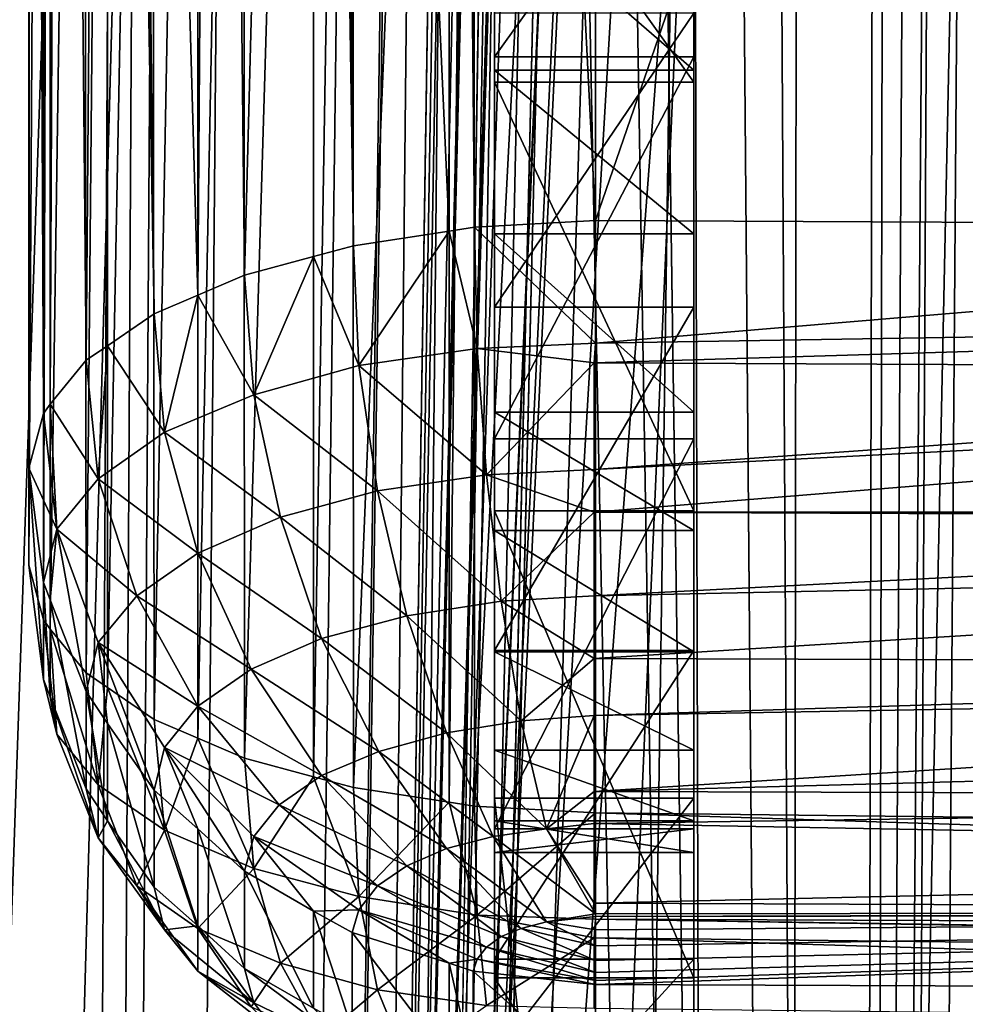
# Model space of a CAD drawing. Units: metres. Extents: x -0.062 to 0.062, y -0.173 to 0.04.
# Drawn here: x -0.01 to -0.009, y -0.146 to -0.145 of the extents above; entities that cross this region are included whole.
import ezdxf

# ---------------------------------------------------------------- set-up
doc = ezdxf.new("R2010")
doc.units = ezdxf.units.M
doc.layers.add('Object', color=8, linetype='CONTINUOUS')
doc.layers.add('Object_2', color=8, linetype='CONTINUOUS')

msp = doc.modelspace()

# ---------------------------------------------------------------- linework, layer by layer
at = {"layer": 'Object'}
for points in [[(-0.011455, -0.160753, -0.041958), (-0.009519, -0.081217, -0.003932), (-0.010022, -0.080868, -0.002656)], [(-0.009132, -0.081458, -0.004678), (-0.009519, -0.081217, -0.003932), (-0.011455, -0.160753, -0.041958)], [(-0.010882, -0.160441, -0.043115), (-0.009132, -0.081458, -0.004678), (-0.011455, -0.160753, -0.041958)], [(-0.010417, -0.160233, -0.043829), (-0.009132, -0.081458, -0.004678), (-0.010882, -0.160441, -0.043115)], [(-0.010417, -0.160233, -0.043829), (-0.008766, -0.081686, -0.005384), (-0.009132, -0.081458, -0.004678)], [(-0.007983, -0.082108, -0.006557), (-0.008766, -0.081686, -0.005384), (-0.010417, -0.160233, -0.043829)], [(-0.010417, -0.160233, -0.043829), (-0.010146, -0.160112, -0.044244), (-0.007983, -0.082108, -0.006557)], [(-0.007983, -0.082108, -0.006557), (-0.010146, -0.160112, -0.044244), (-0.009324, -0.159766, -0.045222)], [(-0.007983, -0.082108, -0.006557), (-0.009324, -0.159766, -0.045222), (-0.009091, -0.159668, -0.045451)], [(-0.010819, -0.16825, -0.024265), (-0.009499, -0.09455, 0.0076), (-0.010823, -0.09455, 0.007068)], [(-0.010729, -0.168293, -0.024241), (-0.008592, -0.09455, 0.007964), (-0.010819, -0.16825, -0.024265)], [(-0.010819, -0.16825, -0.024265), (-0.008592, -0.09455, 0.007964), (-0.009499, -0.09455, 0.0076)], [(-0.009651, -0.168693, -0.023939), (-0.008592, -0.09455, 0.007964), (-0.010729, -0.168293, -0.024241)], [(-0.008037, -0.09455, -0.018523), (-0.009887, -0.14821, -0.046214), (-0.010712, -0.125605, -0.033926)], [(-0.008037, -0.09455, -0.018523), (-0.009194, -0.149482, -0.04717), (-0.009887, -0.14821, -0.046214)], [(-0.008788, -0.168878, -0.023687), (-0.008592, -0.09455, 0.007964), (-0.009651, -0.168693, -0.023939)], [(-0.00816, -0.147917, -0.046764), (-0.009194, -0.149482, -0.04717), (-0.008037, -0.09455, -0.018523)], [(-0.00982, -0.131378, -0.015336), (-0.009798, -0.131404, -0.015313), (-0.009844, -0.166365, -0.030703)], [(-0.009844, -0.166365, -0.030703), (-0.009798, -0.131404, -0.015313), (-0.009673, -0.131521, -0.015172)], [(-0.009844, -0.166365, -0.030703), (-0.009673, -0.131521, -0.015172), (-0.009643, -0.131542, -0.015136)], [(-0.009643, -0.131542, -0.015136), (-0.00962, -0.131556, -0.015108), (-0.009844, -0.166365, -0.030703)], [(-0.009844, -0.166365, -0.030703), (-0.00962, -0.131556, -0.015108), (-0.009538, -0.131604, -0.015009)], [(-0.008368, -0.167189, -0.029312), (-0.009137, -0.13162, -0.014467), (-0.009062, -0.13155, -0.01434)], [(-0.009844, -0.166365, -0.030703), (-0.009538, -0.131604, -0.015009), (-0.009389, -0.131662, -0.014822)], [(-0.009208, -0.131654, -0.014575), (-0.009137, -0.13162, -0.014467), (-0.008368, -0.167189, -0.029312)], [(-0.009247, -0.166774, -0.030076), (-0.009332, -0.131668, -0.014747), (-0.009208, -0.131654, -0.014575)], [(-0.009247, -0.166774, -0.030076), (-0.009208, -0.131654, -0.014575), (-0.008368, -0.167189, -0.029312)], [(-0.009389, -0.131662, -0.014822), (-0.009335, -0.131669, -0.014751), (-0.009844, -0.166365, -0.030703)], [(-0.009844, -0.166365, -0.030703), (-0.009335, -0.131669, -0.014751), (-0.009332, -0.131668, -0.014747)], [(-0.009844, -0.166365, -0.030703), (-0.009332, -0.131668, -0.014747), (-0.009247, -0.166774, -0.030076)]]:
    msp.add_3dface(points, dxfattribs=at)
at = {"layer": 'Object_2'}
for points in [[(-0.009403, -0.134124, -0.026773), (-0.00944, -0.141497, -0.030446), (-0.009546, -0.148326, -0.033578)], [(-0.009546, -0.148326, -0.033578), (-0.0093, -0.137851, -0.028559), (-0.009403, -0.134124, -0.026773)], [(-0.009546, -0.150702, -0.028618), (-0.00944, -0.143982, -0.025258), (-0.009403, -0.136501, -0.021813)], [(-0.0093, -0.140227, -0.023599), (-0.009546, -0.150702, -0.028618), (-0.009403, -0.136501, -0.021813)], [(-0.009546, -0.148326, -0.033578), (-0.0093, -0.140279, -0.029722), (-0.0093, -0.137851, -0.028559)], [(-0.0093, -0.142655, -0.024762), (-0.009546, -0.150702, -0.028618), (-0.0093, -0.140227, -0.023599)], [(-0.0093, -0.142707, -0.030886), (-0.0093, -0.140279, -0.029722), (-0.009546, -0.148326, -0.033578)], [(-0.00944, -0.141497, -0.030446), (-0.009435, -0.141663, -0.030549), (-0.009546, -0.148326, -0.033578)], [(-0.009546, -0.148326, -0.033578), (-0.009435, -0.141663, -0.030549), (-0.009429, -0.141726, -0.030604)], [(-0.009546, -0.148326, -0.033578), (-0.009429, -0.141726, -0.030604), (-0.009405, -0.141853, -0.030754)], [(-0.009043, -0.141803, -0.031805), (-0.009007, -0.151949, -0.037019), (-0.009101, -0.141861, -0.031682)], [(-0.009405, -0.141853, -0.030754), (-0.009392, -0.141893, -0.030821), (-0.009546, -0.148326, -0.033578)], [(-0.009101, -0.141861, -0.031682), (-0.009007, -0.151949, -0.037019), (-0.009182, -0.152159, -0.036584)], [(-0.009101, -0.141861, -0.031682), (-0.009182, -0.152159, -0.036584), (-0.009124, -0.141885, -0.031633)], [(-0.009124, -0.141885, -0.031633), (-0.009182, -0.152159, -0.036584), (-0.009158, -0.14192, -0.031559)], [(-0.009546, -0.148326, -0.033578), (-0.009392, -0.141893, -0.030821), (-0.009349, -0.141967, -0.031005)], [(-0.009556, -0.148661, -0.033712), (-0.009244, -0.141986, -0.031345), (-0.009158, -0.14192, -0.031559)], [(-0.009556, -0.148661, -0.033712), (-0.009158, -0.14192, -0.031559), (-0.009182, -0.152159, -0.036584)], [(-0.009546, -0.148326, -0.033578), (-0.009349, -0.141967, -0.031005), (-0.00933, -0.141983, -0.031075)], [(-0.00933, -0.141983, -0.031075), (-0.009268, -0.141994, -0.031277), (-0.009546, -0.148326, -0.033578)], [(-0.009546, -0.148326, -0.033578), (-0.009244, -0.141986, -0.031345), (-0.009556, -0.148661, -0.033712)], [(-0.009546, -0.148326, -0.033578), (-0.009268, -0.141994, -0.031277), (-0.009244, -0.141986, -0.031345)], [(-0.008333, -0.145547, -0.022015), (-0.009374, -0.145542, -0.022003), (-0.008295, -0.142409, -0.020512)], [(-0.008295, -0.142409, -0.020512), (-0.009374, -0.145542, -0.022003), (-0.009374, -0.143583, -0.021064)], [(-0.0093, -0.142655, -0.024762), (-0.0093, -0.145083, -0.025925), (-0.009546, -0.150702, -0.028618)], [(-0.009546, -0.148326, -0.033578), (-0.0093, -0.145054, -0.03201), (-0.0093, -0.142707, -0.030886)], [(-0.009374, -0.144231, -0.020234), (-0.00652, -0.14602, -0.021064), (-0.006471, -0.14288, -0.019559)], [(-0.009473, -0.143588, -0.021053), (-0.009465, -0.145547, -0.021993), (-0.009484, -0.14359, -0.021049)], [(-0.009374, -0.143583, -0.021064), (-0.009374, -0.145542, -0.022003), (-0.009473, -0.143588, -0.021053)], [(-0.009473, -0.143588, -0.021053), (-0.009374, -0.145542, -0.022003), (-0.009465, -0.145547, -0.021993)], [(-0.009484, -0.14359, -0.021049), (-0.009484, -0.14555, -0.021987), (-0.009572, -0.143604, -0.021018)], [(-0.009484, -0.14359, -0.021049), (-0.009465, -0.145547, -0.021993), (-0.009484, -0.14555, -0.021987)], [(-0.009572, -0.143604, -0.021018), (-0.009556, -0.145561, -0.021965), (-0.009586, -0.143609, -0.02101)], [(-0.009572, -0.143604, -0.021018), (-0.009484, -0.14555, -0.021987), (-0.009556, -0.145561, -0.021965)], [(-0.009638, -0.145583, -0.021918), (-0.009659, -0.143631, -0.020963), (-0.009586, -0.143609, -0.02101)], [(-0.009586, -0.143609, -0.02101), (-0.009586, -0.145569, -0.021948), (-0.009638, -0.145583, -0.021918)], [(-0.009586, -0.143609, -0.02101), (-0.009556, -0.145561, -0.021965), (-0.009586, -0.145569, -0.021948)], [(-0.009673, -0.145598, -0.021886), (-0.009674, -0.143638, -0.020948), (-0.009659, -0.143631, -0.020963)], [(-0.009673, -0.145598, -0.021886), (-0.009659, -0.143631, -0.020963), (-0.009638, -0.145583, -0.021918)], [(-0.009728, -0.143666, -0.020891), (-0.009674, -0.143638, -0.020948), (-0.009673, -0.145598, -0.021886)], [(-0.009706, -0.145612, -0.021857), (-0.009741, -0.143676, -0.020868), (-0.009728, -0.143666, -0.020891)], [(-0.009706, -0.145612, -0.021857), (-0.009728, -0.143666, -0.020891), (-0.009673, -0.145598, -0.021886)], [(-0.009741, -0.143676, -0.020868), (-0.009757, -0.145647, -0.021783), (-0.009775, -0.143706, -0.020805)], [(-0.009741, -0.143676, -0.020868), (-0.009741, -0.145636, -0.021807), (-0.009757, -0.145647, -0.021783)], [(-0.009741, -0.145636, -0.021807), (-0.009741, -0.143676, -0.020868), (-0.009706, -0.145612, -0.021857)], [(-0.009775, -0.143706, -0.020805), (-0.009757, -0.145647, -0.021783), (-0.009784, -0.14568, -0.021715)], [(-0.009775, -0.143706, -0.020805), (-0.009784, -0.14568, -0.021715), (-0.009783, -0.143721, -0.020775)], [(-0.009783, -0.143721, -0.020775), (-0.009789, -0.145687, -0.021701), (-0.009798, -0.143751, -0.020712)], [(-0.009783, -0.143721, -0.020775), (-0.009784, -0.14568, -0.021715), (-0.009789, -0.145687, -0.021701)], [(-0.009798, -0.143751, -0.020712), (-0.009789, -0.145687, -0.021701), (-0.0098, -0.145728, -0.021615)], [(-0.009798, -0.143751, -0.020712), (-0.0098, -0.145728, -0.021615), (-0.0098, -0.143768, -0.020676)], [(-0.0098, -0.145728, -0.021615), (-0.0098, -0.143907, -0.020649), (-0.0098, -0.143768, -0.020676)], [(-0.0098, -0.145728, -0.021615), (-0.0098, -0.144046, -0.020622), (-0.0098, -0.143907, -0.020649)], [(-0.009546, -0.150702, -0.028618), (-0.009438, -0.14412, -0.02531), (-0.00944, -0.143982, -0.025258)], [(-0.0098, -0.145801, -0.021463), (-0.0098, -0.144046, -0.020622), (-0.0098, -0.145728, -0.021615)], [(-0.0098, -0.145801, -0.021463), (-0.00979, -0.144085, -0.020539), (-0.0098, -0.144046, -0.020622)], [(-0.009789, -0.145842, -0.021377), (-0.00979, -0.144085, -0.020539), (-0.0098, -0.145801, -0.021463)], [(-0.009789, -0.145842, -0.021377), (-0.009784, -0.144093, -0.020523), (-0.00979, -0.144085, -0.020539)], [(-0.009784, -0.145849, -0.021364), (-0.009784, -0.144093, -0.020523), (-0.009789, -0.145842, -0.021377)], [(-0.009784, -0.145849, -0.021364), (-0.009759, -0.144125, -0.020456), (-0.009784, -0.144093, -0.020523)], [(-0.009432, -0.14421, -0.025332), (-0.009438, -0.14412, -0.02531), (-0.009546, -0.150702, -0.028618)], [(-0.009757, -0.145882, -0.021295), (-0.009759, -0.144125, -0.020456), (-0.009784, -0.145849, -0.021364)], [(-0.009757, -0.145882, -0.021295), (-0.009741, -0.144137, -0.02043), (-0.009759, -0.144125, -0.020456)], [(-0.009741, -0.145893, -0.021271), (-0.009741, -0.144137, -0.02043), (-0.009757, -0.145882, -0.021295)], [(-0.009741, -0.145893, -0.021271), (-0.009708, -0.144161, -0.020382), (-0.009741, -0.144137, -0.02043)], [(-0.009706, -0.145917, -0.021221), (-0.009708, -0.144161, -0.020382), (-0.009741, -0.145893, -0.021271)], [(-0.009706, -0.145917, -0.021221), (-0.009673, -0.144175, -0.020351), (-0.009708, -0.144161, -0.020382)], [(-0.009673, -0.145931, -0.021192), (-0.009673, -0.144175, -0.020351), (-0.009706, -0.145917, -0.021221)], [(-0.009673, -0.145931, -0.021192), (-0.009639, -0.14419, -0.02032), (-0.009673, -0.144175, -0.020351)], [(-0.009638, -0.145946, -0.02116), (-0.009639, -0.14419, -0.02032), (-0.009673, -0.145931, -0.021192)], [(-0.009638, -0.145946, -0.02116), (-0.009586, -0.144205, -0.020289), (-0.009639, -0.14419, -0.02032)], [(-0.009586, -0.14596, -0.02113), (-0.009586, -0.144205, -0.020289), (-0.009638, -0.145946, -0.02116)], [(-0.009586, -0.14596, -0.02113), (-0.009557, -0.144213, -0.020273), (-0.009586, -0.144205, -0.020289)], [(-0.009546, -0.150702, -0.028618), (-0.009411, -0.144405, -0.025345), (-0.009432, -0.14421, -0.025332)], [(-0.009556, -0.145968, -0.021114), (-0.009557, -0.144213, -0.020273), (-0.009586, -0.14596, -0.02113)], [(-0.009556, -0.145968, -0.021114), (-0.009484, -0.144224, -0.02025), (-0.009557, -0.144213, -0.020273)], [(-0.009484, -0.145979, -0.021091), (-0.009484, -0.144224, -0.02025), (-0.009556, -0.145968, -0.021114)], [(-0.009484, -0.145979, -0.021091), (-0.009466, -0.144227, -0.020244), (-0.009484, -0.144224, -0.02025)], [(-0.009465, -0.145982, -0.021085), (-0.009466, -0.144227, -0.020244), (-0.009484, -0.145979, -0.021091)], [(-0.009465, -0.145982, -0.021085), (-0.009374, -0.144231, -0.020234), (-0.009466, -0.144227, -0.020244)], [(-0.009374, -0.145987, -0.021075), (-0.009374, -0.144231, -0.020234), (-0.009465, -0.145982, -0.021085)], [(-0.009374, -0.145987, -0.021075), (-0.00652, -0.14602, -0.021064), (-0.009374, -0.144231, -0.020234)], [(-0.009546, -0.150702, -0.028618), (-0.009396, -0.144505, -0.025335), (-0.009411, -0.144405, -0.025345)], [(-0.0093, -0.144492, -0.028717), (-0.0093, -0.14521, -0.030089), (-0.0093, -0.145419, -0.029822)], [(-0.0093, -0.144492, -0.028717), (-0.0093, -0.145419, -0.029822), (-0.0093, -0.144636, -0.028436)], [(-0.009177, -0.155445, -0.029725), (-0.009396, -0.144505, -0.025335), (-0.009546, -0.150702, -0.028618)], [(-0.009177, -0.155445, -0.029725), (-0.009354, -0.144694, -0.025282), (-0.009396, -0.144505, -0.025335)], [(-0.0093, -0.144614, -0.030702), (-0.0093, -0.144522, -0.030671), (-0.0093, -0.145476, -0.031128)], [(-0.0093, -0.145476, -0.031128), (-0.0093, -0.144522, -0.030671), (-0.0093, -0.145054, -0.03201)], [(-0.0093, -0.145476, -0.031128), (-0.0093, -0.144825, -0.030721), (-0.0093, -0.144614, -0.030702)], [(-0.0093, -0.144636, -0.028436), (-0.0093, -0.145419, -0.029822), (-0.0093, -0.145706, -0.029298)], [(-0.0093, -0.144636, -0.028436), (-0.0093, -0.145706, -0.029298), (-0.0093, -0.144957, -0.027964)], [(-0.009328, -0.144784, -0.025239), (-0.009354, -0.144694, -0.025282), (-0.009177, -0.155445, -0.029725)], [(-0.009177, -0.155445, -0.029725), (-0.009266, -0.144945, -0.025121), (-0.009328, -0.144784, -0.025239)], [(-0.0093, -0.145476, -0.031128), (-0.0093, -0.145024, -0.030691), (-0.0093, -0.144825, -0.030721)], [(-0.009177, -0.155445, -0.029725), (-0.009236, -0.145003, -0.02506), (-0.009266, -0.144945, -0.025121)], [(-0.0093, -0.144957, -0.027964), (-0.0093, -0.145706, -0.029298), (-0.0093, -0.145163, -0.027786)], [(-0.009158, -0.145115, -0.02489), (-0.009236, -0.145003, -0.02506), (-0.009177, -0.155445, -0.029725)], [(-0.0093, -0.145228, -0.030607), (-0.0093, -0.145024, -0.030691), (-0.0093, -0.145476, -0.031128)], [(-0.0093, -0.148326, -0.033578), (-0.0093, -0.145054, -0.03201), (-0.009546, -0.148326, -0.033578)], [(-0.0093, -0.145476, -0.031128), (-0.0093, -0.145054, -0.03201), (-0.0093, -0.149506, -0.033059)], [(-0.0093, -0.149506, -0.033059), (-0.0093, -0.145054, -0.03201), (-0.0093, -0.148326, -0.033578)], [(-0.009546, -0.150702, -0.028618), (-0.0093, -0.145083, -0.025925), (-0.0093, -0.14743, -0.02705)], [(-0.0093, -0.145083, -0.025925), (-0.0093, -0.145386, -0.027294), (-0.0093, -0.145607, -0.027318)], [(-0.0093, -0.145083, -0.025925), (-0.0093, -0.145607, -0.027318), (-0.0093, -0.14743, -0.02705)], [(-0.009177, -0.155445, -0.029725), (-0.009124, -0.145151, -0.024816), (-0.009158, -0.145115, -0.02489)], [(-0.009177, -0.155445, -0.029725), (-0.009101, -0.145175, -0.024767), (-0.009124, -0.145151, -0.024816)], [(-0.0093, -0.145706, -0.029298), (-0.0093, -0.145299, -0.027732), (-0.0093, -0.145163, -0.027786)], [(-0.009043, -0.145233, -0.024645), (-0.009101, -0.145175, -0.024767), (-0.009177, -0.155445, -0.029725)], [(-0.00945, -0.14521, -0.030089), (-0.00945, -0.145228, -0.030607), (-0.00945, -0.145438, -0.030462)], [(-0.00945, -0.14521, -0.030089), (-0.00945, -0.145438, -0.030462), (-0.00945, -0.145419, -0.029822)], [(-0.00945, -0.145419, -0.029822), (-0.0093, -0.145419, -0.029822), (-0.0093, -0.14521, -0.030089)], [(-0.00945, -0.145419, -0.029822), (-0.0093, -0.14521, -0.030089), (-0.00945, -0.14521, -0.030089)], [(-0.00945, -0.145228, -0.030607), (-0.0093, -0.145228, -0.030607), (-0.0093, -0.145438, -0.030462)], [(-0.00945, -0.145228, -0.030607), (-0.0093, -0.145438, -0.030462), (-0.00945, -0.145438, -0.030462)], [(-0.0093, -0.145476, -0.031128), (-0.0093, -0.145438, -0.030462), (-0.0093, -0.145228, -0.030607)], [(-0.009177, -0.155445, -0.029725), (-0.009015, -0.145259, -0.024587), (-0.009043, -0.145233, -0.024645)], [(-0.008706, -0.155903, -0.028759), (-0.009015, -0.145259, -0.024587), (-0.009177, -0.155445, -0.029725)], [(-0.00945, -0.145429, -0.027713), (-0.00945, -0.145386, -0.027294), (-0.00945, -0.145299, -0.027732)], [(-0.00945, -0.145299, -0.027732), (-0.0093, -0.145299, -0.027732), (-0.0093, -0.145429, -0.027713)], [(-0.00945, -0.145299, -0.027732), (-0.0093, -0.145429, -0.027713), (-0.00945, -0.145429, -0.027713)], [(-0.0093, -0.145706, -0.029298), (-0.0093, -0.145429, -0.027713), (-0.0093, -0.145299, -0.027732)], [(-0.00945, -0.145429, -0.027713), (-0.00945, -0.145607, -0.027318), (-0.00945, -0.145386, -0.027294)], [(-0.00945, -0.145607, -0.027318), (-0.0093, -0.145607, -0.027318), (-0.0093, -0.145386, -0.027294)], [(-0.00945, -0.145607, -0.027318), (-0.0093, -0.145386, -0.027294), (-0.00945, -0.145386, -0.027294)], [(-0.00945, -0.145419, -0.029822), (-0.00945, -0.145438, -0.030462), (-0.00945, -0.14576, -0.030101)], [(-0.00945, -0.145419, -0.029822), (-0.00945, -0.14576, -0.030101), (-0.00945, -0.145706, -0.029298)], [(-0.00945, -0.145706, -0.029298), (-0.0093, -0.145706, -0.029298), (-0.0093, -0.145419, -0.029822)], [(-0.00945, -0.145706, -0.029298), (-0.0093, -0.145419, -0.029822), (-0.00945, -0.145419, -0.029822)], [(-0.00945, -0.145552, -0.027724), (-0.00945, -0.145607, -0.027318), (-0.00945, -0.145429, -0.027713)], [(-0.00945, -0.145429, -0.027713), (-0.0093, -0.145429, -0.027713), (-0.0093, -0.145552, -0.027724)], [(-0.00945, -0.145429, -0.027713), (-0.0093, -0.145552, -0.027724), (-0.00945, -0.145552, -0.027724)], [(-0.0093, -0.145706, -0.029298), (-0.0093, -0.145552, -0.027724), (-0.0093, -0.145429, -0.027713)], [(-0.00945, -0.145438, -0.030462), (-0.0093, -0.145438, -0.030462), (-0.0093, -0.14576, -0.030101)], [(-0.00945, -0.145438, -0.030462), (-0.0093, -0.14576, -0.030101), (-0.00945, -0.14576, -0.030101)], [(-0.0093, -0.145476, -0.031128), (-0.0093, -0.14576, -0.030101), (-0.0093, -0.145438, -0.030462)], [(-0.0093, -0.14743, -0.02705), (-0.0093, -0.146111, -0.029493), (-0.0093, -0.145476, -0.031128)], [(-0.0093, -0.145476, -0.031128), (-0.0093, -0.146111, -0.029493), (-0.0093, -0.14576, -0.030101)], [(-0.0093, -0.149506, -0.033059), (-0.0093, -0.147388, -0.032019), (-0.0093, -0.145476, -0.031128)], [(-0.0093, -0.145476, -0.031128), (-0.0093, -0.147388, -0.032019), (-0.0093, -0.146983, -0.031826)], [(-0.0093, -0.145476, -0.031128), (-0.0093, -0.146983, -0.031826), (-0.0093, -0.147352, -0.031057)], [(-0.0093, -0.147352, -0.031057), (-0.0093, -0.145976, -0.030398), (-0.0093, -0.145476, -0.031128)], [(-0.0093, -0.145476, -0.031128), (-0.0093, -0.145976, -0.030398), (-0.0093, -0.14617, -0.029993)], [(-0.0093, -0.145476, -0.031128), (-0.0093, -0.14617, -0.029993), (-0.0093, -0.14743, -0.02705)], [(-0.009374, -0.145634, -0.022033), (-0.009465, -0.145547, -0.021993), (-0.009374, -0.145542, -0.022003)], [(-0.009374, -0.145542, -0.022003), (-0.008333, -0.145547, -0.022015), (-0.009374, -0.145634, -0.022033)], [(-0.009552, -0.145651, -0.021997), (-0.009556, -0.145561, -0.021965), (-0.009484, -0.14555, -0.021987)], [(-0.009463, -0.145638, -0.022025), (-0.009552, -0.145651, -0.021997), (-0.009484, -0.14555, -0.021987)], [(-0.009463, -0.145638, -0.022025), (-0.009484, -0.14555, -0.021987), (-0.009465, -0.145547, -0.021993)], [(-0.009374, -0.145634, -0.022033), (-0.009463, -0.145638, -0.022025), (-0.009465, -0.145547, -0.021993)], [(-0.009374, -0.145634, -0.022033), (-0.008333, -0.145547, -0.022015), (-0.008324, -0.145617, -0.022042)], [(-0.00945, -0.145686, -0.027771), (-0.00945, -0.145865, -0.027409), (-0.00945, -0.145552, -0.027724)], [(-0.00945, -0.145552, -0.027724), (-0.00945, -0.145865, -0.027409), (-0.00945, -0.145607, -0.027318)], [(-0.00945, -0.145552, -0.027724), (-0.0093, -0.145552, -0.027724), (-0.0093, -0.145686, -0.027771)], [(-0.00945, -0.145552, -0.027724), (-0.0093, -0.145686, -0.027771), (-0.00945, -0.145686, -0.027771)], [(-0.0093, -0.145686, -0.027771), (-0.0093, -0.145552, -0.027724), (-0.0093, -0.145706, -0.029298)], [(-0.009552, -0.145651, -0.021997), (-0.009586, -0.145569, -0.021948), (-0.009556, -0.145561, -0.021965)], [(-0.009631, -0.145673, -0.021952), (-0.009638, -0.145583, -0.021918), (-0.009586, -0.145569, -0.021948)], [(-0.009552, -0.145651, -0.021997), (-0.009631, -0.145673, -0.021952), (-0.009586, -0.145569, -0.021948)], [(-0.009631, -0.145673, -0.021952), (-0.009673, -0.145598, -0.021886), (-0.009638, -0.145583, -0.021918)], [(-0.009698, -0.145701, -0.021892), (-0.009706, -0.145612, -0.021857), (-0.009673, -0.145598, -0.021886)], [(-0.009631, -0.145673, -0.021952), (-0.009698, -0.145701, -0.021892), (-0.009673, -0.145598, -0.021886)], [(-0.00945, -0.145865, -0.027409), (-0.0093, -0.145865, -0.027409), (-0.0093, -0.145607, -0.027318)], [(-0.00945, -0.145865, -0.027409), (-0.0093, -0.145607, -0.027318), (-0.00945, -0.145607, -0.027318)], [(-0.0093, -0.14743, -0.02705), (-0.0093, -0.145607, -0.027318), (-0.0093, -0.145865, -0.027409)], [(-0.009698, -0.145701, -0.021892), (-0.009741, -0.145636, -0.021807), (-0.009706, -0.145612, -0.021857)], [(-0.009374, -0.145634, -0.022033), (-0.008324, -0.145617, -0.022042), (-0.009375, -0.145649, -0.022038)], [(-0.009375, -0.145649, -0.022038), (-0.008324, -0.145617, -0.022042), (-0.008312, -0.145654, -0.022049)], [(-0.009748, -0.145736, -0.021821), (-0.009757, -0.145647, -0.021783), (-0.009741, -0.145636, -0.021807)], [(-0.009698, -0.145701, -0.021892), (-0.009748, -0.145736, -0.021821), (-0.009741, -0.145636, -0.021807)], [(-0.009456, -0.145733, -0.022036), (-0.009552, -0.145651, -0.021997), (-0.009463, -0.145638, -0.022025)], [(-0.009375, -0.145649, -0.022038), (-0.009463, -0.145638, -0.022025), (-0.009374, -0.145634, -0.022033)], [(-0.009375, -0.145649, -0.022038), (-0.009456, -0.145733, -0.022036), (-0.009463, -0.145638, -0.022025)], [(-0.009748, -0.145736, -0.021821), (-0.009784, -0.14568, -0.021715), (-0.009757, -0.145647, -0.021783)], [(-0.009538, -0.145745, -0.022011), (-0.009631, -0.145673, -0.021952), (-0.009552, -0.145651, -0.021997)], [(-0.009456, -0.145733, -0.022036), (-0.009538, -0.145745, -0.022011), (-0.009552, -0.145651, -0.021997)], [(-0.009375, -0.145729, -0.022042), (-0.009456, -0.145733, -0.022036), (-0.009375, -0.145649, -0.022038)], [(-0.009375, -0.145649, -0.022038), (-0.008312, -0.145654, -0.022049), (-0.009375, -0.145729, -0.022042)], [(-0.009375, -0.145729, -0.022042), (-0.008312, -0.145654, -0.022049), (-0.008305, -0.145674, -0.022054)], [(-0.009611, -0.145765, -0.021969), (-0.009698, -0.145701, -0.021892), (-0.009631, -0.145673, -0.021952)], [(-0.009538, -0.145745, -0.022011), (-0.009611, -0.145765, -0.021969), (-0.009631, -0.145673, -0.021952)], [(-0.009375, -0.145729, -0.022042), (-0.008305, -0.145674, -0.022054), (-0.009375, -0.145761, -0.022044)], [(-0.009375, -0.145761, -0.022044), (-0.008305, -0.145674, -0.022054), (-0.008255, -0.145761, -0.022057)], [(-0.009779, -0.145774, -0.021741), (-0.009789, -0.145687, -0.021701), (-0.009784, -0.14568, -0.021715)], [(-0.009779, -0.145774, -0.021741), (-0.009784, -0.14568, -0.021715), (-0.009748, -0.145736, -0.021821)], [(-0.0098, -0.145728, -0.021615), (-0.009789, -0.145687, -0.021701), (-0.009779, -0.145774, -0.021741)], [(-0.00945, -0.145775, -0.027822), (-0.00945, -0.146097, -0.027553), (-0.00945, -0.145686, -0.027771)], [(-0.00945, -0.145686, -0.027771), (-0.00945, -0.146097, -0.027553), (-0.00945, -0.145865, -0.027409)], [(-0.00945, -0.145686, -0.027771), (-0.0093, -0.145686, -0.027771), (-0.0093, -0.145775, -0.027822)], [(-0.00945, -0.145686, -0.027771), (-0.0093, -0.145775, -0.027822), (-0.00945, -0.145775, -0.027822)], [(-0.0093, -0.145775, -0.027822), (-0.0093, -0.145686, -0.027771), (-0.0093, -0.145706, -0.029298)], [(-0.009673, -0.145792, -0.021914), (-0.009748, -0.145736, -0.021821), (-0.009698, -0.145701, -0.021892)], [(-0.009611, -0.145765, -0.021969), (-0.009673, -0.145792, -0.021914), (-0.009698, -0.145701, -0.021892)], [(-0.00945, -0.146341, -0.028927), (-0.00945, -0.145999, -0.028497), (-0.00945, -0.145706, -0.029298)], [(-0.00945, -0.145706, -0.029298), (-0.00945, -0.14576, -0.030101), (-0.00945, -0.146111, -0.029493)], [(-0.00945, -0.145706, -0.029298), (-0.00945, -0.146111, -0.029493), (-0.00945, -0.146341, -0.028927)], [(-0.00945, -0.145999, -0.028497), (-0.0093, -0.145999, -0.028497), (-0.0093, -0.145706, -0.029298)], [(-0.00945, -0.145999, -0.028497), (-0.0093, -0.145706, -0.029298), (-0.00945, -0.145706, -0.029298)], [(-0.0093, -0.145993, -0.028147), (-0.0093, -0.145706, -0.029298), (-0.0093, -0.146017, -0.028307)], [(-0.0093, -0.146017, -0.028307), (-0.0093, -0.145706, -0.029298), (-0.0093, -0.145999, -0.028497)], [(-0.0093, -0.145993, -0.028147), (-0.0093, -0.14594, -0.028009), (-0.0093, -0.145706, -0.029298)], [(-0.0093, -0.145706, -0.029298), (-0.0093, -0.14594, -0.028009), (-0.0093, -0.145866, -0.027903)], [(-0.0093, -0.145706, -0.029298), (-0.0093, -0.145866, -0.027903), (-0.0093, -0.145775, -0.027822)], [(-0.0098, -0.145801, -0.021463), (-0.0098, -0.145728, -0.021615), (-0.009789, -0.145887, -0.021504)], [(-0.009789, -0.145887, -0.021504), (-0.0098, -0.145728, -0.021615), (-0.009789, -0.145814, -0.021656)], [(-0.009779, -0.145774, -0.021741), (-0.009789, -0.145814, -0.021656), (-0.0098, -0.145728, -0.021615)], [(-0.009445, -0.145828, -0.022027), (-0.009538, -0.145745, -0.022011), (-0.009456, -0.145733, -0.022036)], [(-0.009375, -0.145761, -0.022044), (-0.009456, -0.145733, -0.022036), (-0.009375, -0.145729, -0.022042)], [(-0.009375, -0.145761, -0.022044), (-0.009445, -0.145828, -0.022027), (-0.009456, -0.145733, -0.022036)], [(-0.009719, -0.145824, -0.021847), (-0.009779, -0.145774, -0.021741), (-0.009748, -0.145736, -0.021821)], [(-0.009673, -0.145792, -0.021914), (-0.009719, -0.145824, -0.021847), (-0.009748, -0.145736, -0.021821)], [(-0.009516, -0.145839, -0.022004), (-0.009611, -0.145765, -0.021969), (-0.009538, -0.145745, -0.022011)], [(-0.009445, -0.145828, -0.022027), (-0.009516, -0.145839, -0.022004), (-0.009538, -0.145745, -0.022011)], [(-0.00958, -0.145856, -0.021968), (-0.009673, -0.145792, -0.021914), (-0.009611, -0.145765, -0.021969)], [(-0.009516, -0.145839, -0.022004), (-0.00958, -0.145856, -0.021968), (-0.009611, -0.145765, -0.021969)], [(-0.00945, -0.14576, -0.030101), (-0.0093, -0.14576, -0.030101), (-0.0093, -0.146111, -0.029493)], [(-0.00945, -0.14576, -0.030101), (-0.0093, -0.146111, -0.029493), (-0.00945, -0.146111, -0.029493)], [(-0.009375, -0.145824, -0.022031), (-0.009445, -0.145828, -0.022027), (-0.009375, -0.145761, -0.022044)], [(-0.009375, -0.145761, -0.022044), (-0.008252, -0.145766, -0.022057), (-0.009375, -0.145824, -0.022031)], [(-0.009375, -0.145761, -0.022044), (-0.008255, -0.145761, -0.022057), (-0.008252, -0.145766, -0.022057)], [(-0.009375, -0.145824, -0.022031), (-0.008252, -0.145766, -0.022057), (-0.008225, -0.1458, -0.022053)], [(-0.009779, -0.145774, -0.021741), (-0.009784, -0.145827, -0.021663), (-0.009789, -0.145814, -0.021656)], [(-0.009779, -0.145774, -0.021741), (-0.009757, -0.145896, -0.021696), (-0.009784, -0.145827, -0.021663)], [(-0.009719, -0.145824, -0.021847), (-0.009748, -0.145859, -0.021774), (-0.009779, -0.145774, -0.021741)], [(-0.009748, -0.145859, -0.021774), (-0.009757, -0.145896, -0.021696), (-0.009779, -0.145774, -0.021741)], [(-0.00945, -0.145866, -0.027903), (-0.00945, -0.146097, -0.027553), (-0.00945, -0.145775, -0.027822)], [(-0.00945, -0.145775, -0.027822), (-0.0093, -0.145775, -0.027822), (-0.0093, -0.145866, -0.027903)], [(-0.00945, -0.145775, -0.027822), (-0.0093, -0.145866, -0.027903), (-0.00945, -0.145866, -0.027903)], [(-0.009633, -0.145879, -0.02192), (-0.009719, -0.145824, -0.021847), (-0.009673, -0.145792, -0.021914)], [(-0.00958, -0.145856, -0.021968), (-0.009633, -0.145879, -0.02192), (-0.009673, -0.145792, -0.021914)], [(-0.0098, -0.145801, -0.021463), (-0.009789, -0.145887, -0.021504), (-0.009789, -0.145842, -0.021377)], [(-0.009375, -0.145824, -0.022031), (-0.008225, -0.1458, -0.022053), (-0.009375, -0.145871, -0.022021)], [(-0.009375, -0.145871, -0.022021), (-0.008225, -0.1458, -0.022053), (-0.008148, -0.145875, -0.022033)], [(-0.009789, -0.145887, -0.021504), (-0.009789, -0.145814, -0.021656), (-0.009784, -0.1459, -0.021511)], [(-0.009784, -0.1459, -0.021511), (-0.009789, -0.145814, -0.021656), (-0.009784, -0.145827, -0.021663)], [(-0.009673, -0.145907, -0.021863), (-0.009748, -0.145859, -0.021774), (-0.009719, -0.145824, -0.021847)], [(-0.009633, -0.145879, -0.02192), (-0.009673, -0.145907, -0.021863), (-0.009719, -0.145824, -0.021847)], [(-0.009375, -0.145871, -0.022021), (-0.009445, -0.145828, -0.022027), (-0.009375, -0.145824, -0.022031)], [(-0.009784, -0.1459, -0.021511), (-0.009784, -0.145827, -0.021663), (-0.009757, -0.145969, -0.021544)], [(-0.009757, -0.145969, -0.021544), (-0.009784, -0.145827, -0.021663), (-0.009757, -0.145896, -0.021696)], [(-0.00943, -0.145918, -0.021996), (-0.009516, -0.145839, -0.022004), (-0.009445, -0.145828, -0.022027)], [(-0.009375, -0.145871, -0.022021), (-0.00943, -0.145918, -0.021996), (-0.009445, -0.145828, -0.022027)], [(-0.009486, -0.145927, -0.021978), (-0.00958, -0.145856, -0.021968), (-0.009516, -0.145839, -0.022004)], [(-0.00943, -0.145918, -0.021996), (-0.009486, -0.145927, -0.021978), (-0.009516, -0.145839, -0.022004)], [(-0.009789, -0.145842, -0.021377), (-0.009789, -0.145887, -0.021504), (-0.009779, -0.145928, -0.02142)], [(-0.009789, -0.145842, -0.021377), (-0.009779, -0.145928, -0.02142), (-0.009784, -0.145849, -0.021364)], [(-0.009784, -0.145849, -0.021364), (-0.009779, -0.145928, -0.02142), (-0.009748, -0.145966, -0.02134)], [(-0.009784, -0.145849, -0.021364), (-0.009748, -0.145966, -0.02134), (-0.009757, -0.145882, -0.021295)], [(-0.009748, -0.145859, -0.021774), (-0.009741, -0.14592, -0.021707), (-0.009757, -0.145896, -0.021696)], [(-0.009698, -0.145938, -0.021798), (-0.009706, -0.14597, -0.021731), (-0.009748, -0.145859, -0.021774)], [(-0.009673, -0.145907, -0.021863), (-0.009698, -0.145938, -0.021798), (-0.009748, -0.145859, -0.021774)], [(-0.009706, -0.14597, -0.021731), (-0.009741, -0.14592, -0.021707), (-0.009748, -0.145859, -0.021774)], [(-0.009537, -0.145941, -0.021949), (-0.009633, -0.145879, -0.02192), (-0.00958, -0.145856, -0.021968)], [(-0.009486, -0.145927, -0.021978), (-0.009537, -0.145941, -0.021949), (-0.00958, -0.145856, -0.021968)], [(-0.00945, -0.146097, -0.027553), (-0.0093, -0.146097, -0.027553), (-0.0093, -0.145865, -0.027409)], [(-0.00945, -0.146097, -0.027553), (-0.0093, -0.145865, -0.027409), (-0.00945, -0.145865, -0.027409)], [(-0.00945, -0.14594, -0.028009), (-0.00945, -0.146261, -0.027721), (-0.00945, -0.145866, -0.027903)], [(-0.00945, -0.145866, -0.027903), (-0.00945, -0.146261, -0.027721), (-0.00945, -0.146097, -0.027553)], [(-0.00945, -0.145866, -0.027903), (-0.0093, -0.145866, -0.027903), (-0.0093, -0.14594, -0.028009)], [(-0.00945, -0.145866, -0.027903), (-0.0093, -0.14594, -0.028009), (-0.00945, -0.14594, -0.028009)], [(-0.0093, -0.14743, -0.02705), (-0.0093, -0.145865, -0.027409), (-0.0093, -0.146097, -0.027553)], [(-0.009375, -0.145914, -0.021999), (-0.00943, -0.145918, -0.021996), (-0.009375, -0.145871, -0.022021)], [(-0.009375, -0.145871, -0.022021), (-0.008148, -0.145875, -0.022033), (-0.009375, -0.145914, -0.021999)], [(-0.009375, -0.145914, -0.021999), (-0.008148, -0.145875, -0.022033), (-0.008131, -0.145892, -0.022029)], [(-0.009757, -0.145882, -0.021295), (-0.009748, -0.145966, -0.02134), (-0.009741, -0.145893, -0.021271)], [(-0.00958, -0.145959, -0.021911), (-0.009673, -0.145907, -0.021863), (-0.009633, -0.145879, -0.02192)], [(-0.009537, -0.145941, -0.021949), (-0.00958, -0.145959, -0.021911), (-0.009633, -0.145879, -0.02192)], [(-0.009789, -0.145887, -0.021504), (-0.009784, -0.1459, -0.021511), (-0.009779, -0.145928, -0.02142)], [(-0.009757, -0.145969, -0.021544), (-0.009757, -0.145896, -0.021696), (-0.009741, -0.145993, -0.021555)], [(-0.009741, -0.145993, -0.021555), (-0.009757, -0.145896, -0.021696), (-0.009741, -0.14592, -0.021707)], [(-0.009698, -0.146, -0.021269), (-0.009741, -0.145893, -0.021271), (-0.009748, -0.145966, -0.02134)], [(-0.009706, -0.145917, -0.021221), (-0.009741, -0.145893, -0.021271), (-0.009698, -0.146, -0.021269)], [(-0.009375, -0.145914, -0.021999), (-0.008131, -0.145892, -0.022029), (-0.009375, -0.145971, -0.02197)], [(-0.009375, -0.145971, -0.02197), (-0.008131, -0.145892, -0.022029), (-0.008075, -0.145936, -0.02201)], [(-0.009784, -0.1459, -0.021511), (-0.009757, -0.145969, -0.021544), (-0.009748, -0.146006, -0.021466)], [(-0.009779, -0.145928, -0.02142), (-0.009784, -0.1459, -0.021511), (-0.009748, -0.146006, -0.021466)], [(-0.009612, -0.145981, -0.021865), (-0.009698, -0.145938, -0.021798), (-0.009673, -0.145907, -0.021863)], [(-0.00958, -0.145959, -0.021911), (-0.009612, -0.145981, -0.021865), (-0.009673, -0.145907, -0.021863)], [(-0.009741, -0.145993, -0.021555), (-0.009741, -0.14592, -0.021707), (-0.009706, -0.146043, -0.021579)], [(-0.009706, -0.146043, -0.021579), (-0.009741, -0.14592, -0.021707), (-0.009706, -0.14597, -0.021731)], [(-0.009673, -0.145931, -0.021192), (-0.009706, -0.145917, -0.021221), (-0.009698, -0.146, -0.021269)], [(-0.009411, -0.145999, -0.021947), (-0.009486, -0.145927, -0.021978), (-0.00943, -0.145918, -0.021996)], [(-0.009375, -0.145914, -0.021999), (-0.009411, -0.145999, -0.021947), (-0.00943, -0.145918, -0.021996)], [(-0.009375, -0.145971, -0.02197), (-0.009411, -0.145999, -0.021947), (-0.009375, -0.145914, -0.021999)], [(-0.009779, -0.145928, -0.02142), (-0.009748, -0.146006, -0.021466), (-0.009748, -0.145966, -0.02134)], [(-0.009451, -0.146005, -0.021934), (-0.009537, -0.145941, -0.021949), (-0.009486, -0.145927, -0.021978)], [(-0.009411, -0.145999, -0.021947), (-0.009451, -0.146005, -0.021934), (-0.009486, -0.145927, -0.021978)], [(-0.009631, -0.146029, -0.021209), (-0.009673, -0.145931, -0.021192), (-0.009698, -0.146, -0.021269)], [(-0.009638, -0.145946, -0.02116), (-0.009673, -0.145931, -0.021192), (-0.009631, -0.146029, -0.021209)], [(-0.009698, -0.145938, -0.021798), (-0.009673, -0.145999, -0.021745), (-0.009706, -0.14597, -0.021731)], [(-0.009631, -0.146005, -0.021814), (-0.009638, -0.146031, -0.02176), (-0.009698, -0.145938, -0.021798)], [(-0.009638, -0.146031, -0.02176), (-0.009673, -0.145999, -0.021745), (-0.009698, -0.145938, -0.021798)], [(-0.009612, -0.145981, -0.021865), (-0.009631, -0.146005, -0.021814), (-0.009698, -0.145938, -0.021798)], [(-0.009486, -0.146014, -0.021914), (-0.00958, -0.145959, -0.021911), (-0.009537, -0.145941, -0.021949)], [(-0.009451, -0.146005, -0.021934), (-0.009486, -0.146014, -0.021914), (-0.009537, -0.145941, -0.021949)], [(-0.00945, -0.145993, -0.028147), (-0.00945, -0.146371, -0.027906), (-0.00945, -0.14594, -0.028009)], [(-0.00945, -0.14594, -0.028009), (-0.00945, -0.146371, -0.027906), (-0.00945, -0.146261, -0.027721)], [(-0.00945, -0.14594, -0.028009), (-0.0093, -0.14594, -0.028009), (-0.0093, -0.145993, -0.028147)], [(-0.00945, -0.14594, -0.028009), (-0.0093, -0.145993, -0.028147), (-0.00945, -0.145993, -0.028147)], [(-0.009375, -0.145971, -0.02197), (-0.008075, -0.145936, -0.02201), (-0.008009, -0.145975, -0.021983)], [(-0.009586, -0.14596, -0.02113), (-0.009638, -0.145946, -0.02116), (-0.009631, -0.146029, -0.021209)], [(-0.009552, -0.14605, -0.021164), (-0.009586, -0.14596, -0.02113), (-0.009631, -0.146029, -0.021209)], [(-0.009516, -0.146027, -0.021887), (-0.009612, -0.145981, -0.021865), (-0.00958, -0.145959, -0.021911)], [(-0.009556, -0.145968, -0.021114), (-0.009586, -0.14596, -0.02113), (-0.009552, -0.14605, -0.021164)], [(-0.009486, -0.146014, -0.021914), (-0.009516, -0.146027, -0.021887), (-0.00958, -0.145959, -0.021911)], [(-0.009748, -0.146006, -0.021466), (-0.009757, -0.145969, -0.021544), (-0.009741, -0.145993, -0.021555)], [(-0.009698, -0.146, -0.021269), (-0.009748, -0.145966, -0.02134), (-0.009719, -0.146042, -0.021392)], [(-0.009719, -0.146042, -0.021392), (-0.009748, -0.145966, -0.02134), (-0.009748, -0.146006, -0.021466)], [(-0.009706, -0.146043, -0.021579), (-0.009706, -0.14597, -0.021731), (-0.009673, -0.146072, -0.021593)], [(-0.009673, -0.146072, -0.021593), (-0.009706, -0.14597, -0.021731), (-0.009673, -0.145999, -0.021745)], [(-0.009484, -0.145979, -0.021091), (-0.009556, -0.145968, -0.021114), (-0.009552, -0.14605, -0.021164)], [(-0.009375, -0.145971, -0.02197), (-0.009375, -0.145995, -0.021948), (-0.009411, -0.145999, -0.021947)], [(-0.009375, -0.145971, -0.02197), (-0.008009, -0.145975, -0.021983), (-0.009375, -0.145995, -0.021948)], [(-0.009463, -0.146064, -0.021136), (-0.009484, -0.145979, -0.021091), (-0.009552, -0.14605, -0.021164)], [(-0.009465, -0.145982, -0.021085), (-0.009484, -0.145979, -0.021091), (-0.009463, -0.146064, -0.021136)], [(-0.00945, -0.146669, -0.030232), (-0.00945, -0.14617, -0.029993), (-0.00945, -0.145976, -0.030398)], [(-0.00945, -0.146669, -0.030232), (-0.00945, -0.145976, -0.030398), (-0.00945, -0.147546, -0.030652)], [(-0.00945, -0.147546, -0.030652), (-0.00945, -0.145976, -0.030398), (-0.00945, -0.147352, -0.031057)], [(-0.00945, -0.145976, -0.030398), (-0.00945, -0.14617, -0.029993), (-0.0093, -0.145976, -0.030398)], [(-0.0093, -0.145976, -0.030398), (-0.00945, -0.14617, -0.029993), (-0.0093, -0.14617, -0.029993)], [(-0.00945, -0.147352, -0.031057), (-0.00945, -0.145976, -0.030398), (-0.0093, -0.147352, -0.031057)], [(-0.0093, -0.147352, -0.031057), (-0.00945, -0.145976, -0.030398), (-0.0093, -0.145976, -0.030398)], [(-0.009375, -0.145995, -0.021948), (-0.008009, -0.145975, -0.021983), (-0.00793, -0.146022, -0.021952)], [(-0.009538, -0.146042, -0.021856), (-0.009631, -0.146005, -0.021814), (-0.009612, -0.145981, -0.021865)], [(-0.009516, -0.146027, -0.021887), (-0.009538, -0.146042, -0.021856), (-0.009612, -0.145981, -0.021865)], [(-0.009465, -0.145982, -0.021085), (-0.009463, -0.146064, -0.021136), (-0.009374, -0.145987, -0.021075)], [(-0.009374, -0.145987, -0.021075), (-0.009463, -0.146064, -0.021136), (-0.009374, -0.146067, -0.021128)], [(-0.00652, -0.14602, -0.021064), (-0.009374, -0.145987, -0.021075), (-0.006534, -0.146078, -0.021097)], [(-0.006534, -0.146078, -0.021097), (-0.009374, -0.145987, -0.021075), (-0.009374, -0.146067, -0.021128)], [(-0.009698, -0.146075, -0.021511), (-0.009748, -0.146006, -0.021466), (-0.009741, -0.145993, -0.021555)], [(-0.009698, -0.146075, -0.021511), (-0.009741, -0.145993, -0.021555), (-0.009706, -0.146043, -0.021579)], [(-0.00945, -0.146439, -0.028383), (-0.00945, -0.146426, -0.028089), (-0.00945, -0.145993, -0.028147)], [(-0.00945, -0.145993, -0.028147), (-0.00945, -0.146426, -0.028089), (-0.00945, -0.146371, -0.027906)], [(-0.00945, -0.145993, -0.028147), (-0.00945, -0.146017, -0.028307), (-0.00945, -0.146439, -0.028383)], [(-0.00945, -0.145993, -0.028147), (-0.0093, -0.145993, -0.028147), (-0.0093, -0.146017, -0.028307)], [(-0.00945, -0.145993, -0.028147), (-0.0093, -0.146017, -0.028307), (-0.00945, -0.146017, -0.028307)], [(-0.009673, -0.146074, -0.021326), (-0.009698, -0.146, -0.021269), (-0.009719, -0.146042, -0.021392)], [(-0.009631, -0.146029, -0.021209), (-0.009698, -0.146, -0.021269), (-0.009673, -0.146074, -0.021326)], [(-0.009673, -0.146072, -0.021593), (-0.009673, -0.145999, -0.021745), (-0.009638, -0.146104, -0.021608)], [(-0.009638, -0.146104, -0.021608), (-0.009673, -0.145999, -0.021745), (-0.009638, -0.146031, -0.02176)], [(-0.009374, -0.146063, -0.021882), (-0.009451, -0.146005, -0.021934), (-0.009411, -0.145999, -0.021947)], [(-0.00945, -0.146439, -0.028383), (-0.00945, -0.146017, -0.028307), (-0.00945, -0.145999, -0.028497)], [(-0.00945, -0.146439, -0.028383), (-0.00945, -0.145999, -0.028497), (-0.00945, -0.146341, -0.028927)], [(-0.00945, -0.146017, -0.028307), (-0.0093, -0.146017, -0.028307), (-0.0093, -0.145999, -0.028497)], [(-0.00945, -0.146017, -0.028307), (-0.0093, -0.145999, -0.028497), (-0.00945, -0.145999, -0.028497)], [(-0.009411, -0.145999, -0.021947), (-0.009375, -0.145995, -0.021948), (-0.009375, -0.146055, -0.021895)], [(-0.009411, -0.145999, -0.021947), (-0.009375, -0.146055, -0.021895), (-0.009374, -0.146063, -0.021882)], [(-0.009375, -0.145995, -0.021948), (-0.00793, -0.146022, -0.021952), (-0.009375, -0.146055, -0.021895)], [(-0.009719, -0.146042, -0.021392), (-0.009748, -0.146006, -0.021466), (-0.009698, -0.146075, -0.021511)], [(-0.009631, -0.146005, -0.021814), (-0.009586, -0.146061, -0.021775), (-0.009638, -0.146031, -0.02176)], [(-0.009552, -0.14606, -0.02182), (-0.009586, -0.146061, -0.021775), (-0.009631, -0.146005, -0.021814)], [(-0.009538, -0.146042, -0.021856), (-0.009552, -0.14606, -0.02182), (-0.009631, -0.146005, -0.021814)], [(-0.009411, -0.146069, -0.021874), (-0.009486, -0.146014, -0.021914), (-0.009451, -0.146005, -0.021934)], [(-0.009374, -0.146063, -0.021882), (-0.009411, -0.146069, -0.021874), (-0.009451, -0.146005, -0.021934)], [(-0.00943, -0.146074, -0.021864), (-0.009516, -0.146027, -0.021887), (-0.009486, -0.146014, -0.021914)], [(-0.009411, -0.146069, -0.021874), (-0.00943, -0.146074, -0.021864), (-0.009486, -0.146014, -0.021914)], [(-0.009375, -0.146055, -0.021895), (-0.00793, -0.146022, -0.021952), (-0.007843, -0.146061, -0.021913)], [(-0.009611, -0.1461, -0.021271), (-0.009631, -0.146029, -0.021209), (-0.009673, -0.146074, -0.021326)], [(-0.009638, -0.146104, -0.021608), (-0.009638, -0.146031, -0.02176), (-0.009586, -0.146134, -0.021623)], [(-0.009586, -0.146134, -0.021623), (-0.009638, -0.146031, -0.02176), (-0.009586, -0.146061, -0.021775)], [(-0.009552, -0.14605, -0.021164), (-0.009631, -0.146029, -0.021209), (-0.009611, -0.1461, -0.021271)], [(-0.009445, -0.14608, -0.02185), (-0.009538, -0.146042, -0.021856), (-0.009516, -0.146027, -0.021887)], [(-0.00943, -0.146074, -0.021864), (-0.009445, -0.14608, -0.02185), (-0.009516, -0.146027, -0.021887)], [(-0.009673, -0.146074, -0.021326), (-0.009719, -0.146042, -0.021392), (-0.009673, -0.146106, -0.021447)], [(-0.009673, -0.146106, -0.021447), (-0.009719, -0.146042, -0.021392), (-0.009698, -0.146075, -0.021511)], [(-0.009698, -0.146075, -0.021511), (-0.009706, -0.146043, -0.021579), (-0.009673, -0.146072, -0.021593)], [(-0.009456, -0.146088, -0.021834), (-0.009552, -0.14606, -0.02182), (-0.009538, -0.146042, -0.021856)], [(-0.009445, -0.14608, -0.02185), (-0.009456, -0.146088, -0.021834), (-0.009538, -0.146042, -0.021856)], [(-0.009538, -0.14612, -0.021229), (-0.009552, -0.14605, -0.021164), (-0.009611, -0.1461, -0.021271)], [(-0.009463, -0.146064, -0.021136), (-0.009552, -0.14605, -0.021164), (-0.009538, -0.14612, -0.021229)], [(-0.009552, -0.14606, -0.02182), (-0.009557, -0.146077, -0.021783), (-0.009586, -0.146061, -0.021775)], [(-0.009586, -0.146134, -0.021623), (-0.009586, -0.146061, -0.021775), (-0.009557, -0.14615, -0.021631)], [(-0.009557, -0.14615, -0.021631), (-0.009586, -0.146061, -0.021775), (-0.009557, -0.146077, -0.021783)], [(-0.009484, -0.1461, -0.021794), (-0.009557, -0.146077, -0.021783), (-0.009552, -0.14606, -0.02182)], [(-0.009463, -0.146097, -0.021815), (-0.009484, -0.1461, -0.021794), (-0.009552, -0.14606, -0.02182)], [(-0.009456, -0.146088, -0.021834), (-0.009463, -0.146097, -0.021815), (-0.009552, -0.14606, -0.02182)], [(-0.009375, -0.146055, -0.021895), (-0.007843, -0.146061, -0.021913), (-0.009374, -0.146063, -0.021882)], [(-0.007839, -0.146063, -0.021911), (-0.009374, -0.146065, -0.021879), (-0.007843, -0.146061, -0.021913)], [(-0.009374, -0.146063, -0.021882), (-0.007843, -0.146061, -0.021913), (-0.009374, -0.146065, -0.021879)], [(-0.009538, -0.14612, -0.021229), (-0.009456, -0.146132, -0.021203), (-0.009463, -0.146064, -0.021136)], [(-0.009463, -0.146064, -0.021136), (-0.009456, -0.146132, -0.021203), (-0.009375, -0.146081, -0.021137)], [(-0.009463, -0.146064, -0.021136), (-0.009375, -0.146081, -0.021137), (-0.009374, -0.146067, -0.021128)], [(-0.009374, -0.146065, -0.021879), (-0.009411, -0.146069, -0.021874), (-0.009374, -0.146063, -0.021882)], [(-0.009374, -0.146065, -0.021879), (-0.009374, -0.146075, -0.021864), (-0.009411, -0.146069, -0.021874)], [(-0.009375, -0.146081, -0.021137), (-0.006559, -0.146113, -0.021125), (-0.009374, -0.146067, -0.021128)], [(-0.007651, -0.146123, -0.021821), (-0.009374, -0.146116, -0.021801), (-0.007839, -0.146063, -0.021911)], [(-0.007839, -0.146063, -0.021911), (-0.009374, -0.146116, -0.021801), (-0.009374, -0.146113, -0.021805)], [(-0.009374, -0.146113, -0.021805), (-0.009374, -0.146107, -0.021814), (-0.007839, -0.146063, -0.021911)], [(-0.007839, -0.146063, -0.021911), (-0.009374, -0.146107, -0.021814), (-0.009374, -0.146098, -0.021828)], [(-0.007839, -0.146063, -0.021911), (-0.009374, -0.146098, -0.021828), (-0.009374, -0.146087, -0.021846)], [(-0.009374, -0.146087, -0.021846), (-0.009374, -0.146075, -0.021864), (-0.007839, -0.146063, -0.021911)], [(-0.007839, -0.146063, -0.021911), (-0.009374, -0.146075, -0.021864), (-0.009374, -0.146065, -0.021879)], [(-0.009374, -0.146067, -0.021128), (-0.006559, -0.146113, -0.021125), (-0.006555, -0.14611, -0.021122)], [(-0.009374, -0.146067, -0.021128), (-0.006555, -0.14611, -0.021122), (-0.006534, -0.146078, -0.021097)], [(-0.009631, -0.14613, -0.021555), (-0.009698, -0.146075, -0.021511), (-0.009673, -0.146072, -0.021593)], [(-0.009673, -0.146106, -0.021447), (-0.009698, -0.146075, -0.021511), (-0.009631, -0.14613, -0.021555)], [(-0.009631, -0.14613, -0.021555), (-0.009673, -0.146072, -0.021593), (-0.009638, -0.146104, -0.021608)], [(-0.009611, -0.1461, -0.021271), (-0.009673, -0.146074, -0.021326), (-0.009633, -0.146133, -0.02139)], [(-0.009633, -0.146133, -0.02139), (-0.009673, -0.146074, -0.021326), (-0.009673, -0.146106, -0.021447)], [(-0.009374, -0.146098, -0.021828), (-0.009445, -0.14608, -0.02185), (-0.00943, -0.146074, -0.021864)], [(-0.009374, -0.146087, -0.021846), (-0.00943, -0.146074, -0.021864), (-0.009411, -0.146069, -0.021874)], [(-0.00943, -0.146074, -0.021864), (-0.009374, -0.146087, -0.021846), (-0.009374, -0.146098, -0.021828)], [(-0.009411, -0.146069, -0.021874), (-0.009374, -0.146075, -0.021864), (-0.009374, -0.146087, -0.021846)], [(-0.009557, -0.14615, -0.021631), (-0.009557, -0.146077, -0.021783), (-0.009484, -0.146173, -0.021642)], [(-0.009484, -0.146173, -0.021642), (-0.009557, -0.146077, -0.021783), (-0.009484, -0.1461, -0.021794)], [(-0.009374, -0.146107, -0.021814), (-0.009456, -0.146088, -0.021834), (-0.009445, -0.14608, -0.02185)], [(-0.009456, -0.146132, -0.021203), (-0.009375, -0.146134, -0.021196), (-0.009375, -0.146081, -0.021137)], [(-0.009445, -0.14608, -0.02185), (-0.009374, -0.146098, -0.021828), (-0.009374, -0.146107, -0.021814)], [(-0.009375, -0.146134, -0.021196), (-0.006621, -0.146165, -0.021178), (-0.009375, -0.146081, -0.021137)], [(-0.009375, -0.146081, -0.021137), (-0.006621, -0.146165, -0.021178), (-0.006559, -0.146113, -0.021125)], [(-0.009374, -0.146113, -0.021805), (-0.009463, -0.146097, -0.021815), (-0.009456, -0.146088, -0.021834)], [(-0.009456, -0.146088, -0.021834), (-0.009374, -0.146107, -0.021814), (-0.009374, -0.146113, -0.021805)], [(-0.009463, -0.146097, -0.021815), (-0.009466, -0.146106, -0.021796), (-0.009484, -0.1461, -0.021794)], [(-0.009374, -0.146116, -0.021801), (-0.009466, -0.146106, -0.021796), (-0.009463, -0.146097, -0.021815)], [(-0.009463, -0.146097, -0.021815), (-0.009374, -0.146113, -0.021805), (-0.009374, -0.146116, -0.021801)], [(-0.00945, -0.146261, -0.027721), (-0.0093, -0.146261, -0.027721), (-0.0093, -0.146097, -0.027553)], [(-0.00945, -0.146261, -0.027721), (-0.0093, -0.146097, -0.027553), (-0.00945, -0.146097, -0.027553)], [(-0.0093, -0.14743, -0.02705), (-0.0093, -0.146097, -0.027553), (-0.0093, -0.146261, -0.027721)], [(-0.009552, -0.146168, -0.021593), (-0.009631, -0.14613, -0.021555), (-0.009638, -0.146104, -0.021608)], [(-0.009552, -0.146168, -0.021593), (-0.009638, -0.146104, -0.021608), (-0.009586, -0.146134, -0.021623)], [(-0.00958, -0.146156, -0.021342), (-0.009611, -0.1461, -0.021271), (-0.009633, -0.146133, -0.02139)], [(-0.009538, -0.14612, -0.021229), (-0.009611, -0.1461, -0.021271), (-0.00958, -0.146156, -0.021342)], [(-0.009484, -0.146173, -0.021642), (-0.009484, -0.1461, -0.021794), (-0.009466, -0.146179, -0.021644)], [(-0.009466, -0.146179, -0.021644), (-0.009484, -0.1461, -0.021794), (-0.009466, -0.146106, -0.021796)], [(-0.009633, -0.146133, -0.02139), (-0.009673, -0.146106, -0.021447), (-0.009612, -0.146154, -0.021503)], [(-0.009612, -0.146154, -0.021503), (-0.009673, -0.146106, -0.021447), (-0.009631, -0.14613, -0.021555)], [(-0.009466, -0.146179, -0.021644), (-0.009466, -0.146106, -0.021796), (-0.009374, -0.146189, -0.021649)], [(-0.009374, -0.146189, -0.021649), (-0.009466, -0.146106, -0.021796), (-0.009374, -0.146116, -0.021801)], [(-0.00945, -0.146111, -0.029493), (-0.0093, -0.146111, -0.029493), (-0.0093, -0.146341, -0.028927)], [(-0.00945, -0.146111, -0.029493), (-0.0093, -0.146341, -0.028927), (-0.00945, -0.146341, -0.028927)], [(-0.0093, -0.14743, -0.02705), (-0.0093, -0.146341, -0.028927), (-0.0093, -0.146111, -0.029493)], [(-0.00958, -0.146156, -0.021342), (-0.009516, -0.146174, -0.021306), (-0.009538, -0.14612, -0.021229)], [(-0.009538, -0.14612, -0.021229), (-0.009516, -0.146174, -0.021306), (-0.009456, -0.146132, -0.021203)], [(-0.009374, -0.146116, -0.021801), (-0.007651, -0.146123, -0.021821), (-0.009374, -0.146189, -0.021649)], [(-0.009374, -0.146189, -0.021649), (-0.007651, -0.146123, -0.021821), (-0.007559, -0.146167, -0.02173)], [(-0.009612, -0.146154, -0.021503), (-0.009631, -0.14613, -0.021555), (-0.009552, -0.146168, -0.021593)]]:
    msp.add_3dface(points, dxfattribs=at)

doc.saveas('drawing.dxf')
